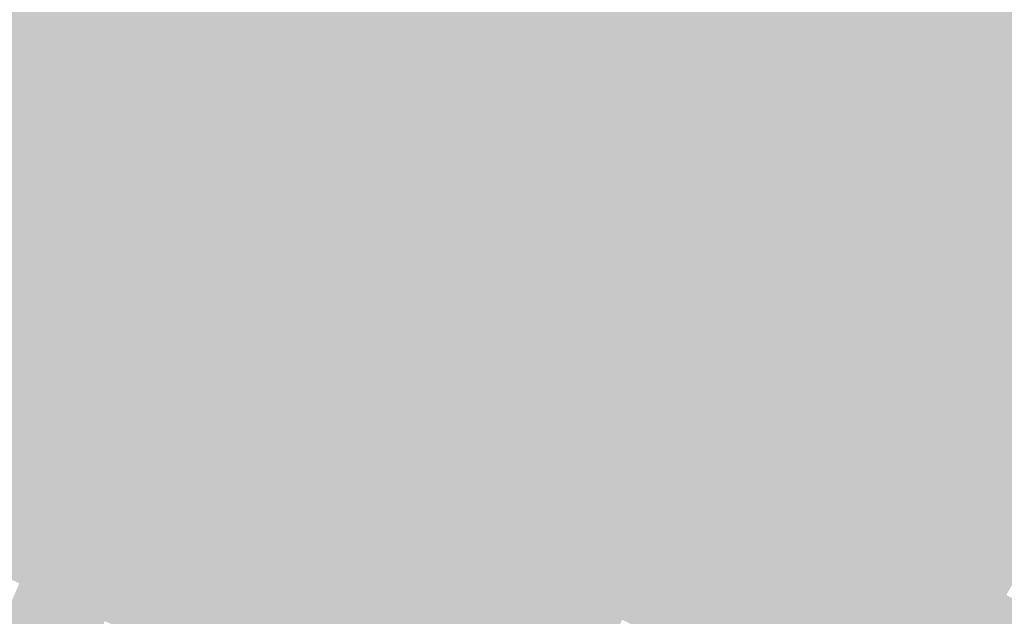
# Model space of a CAD drawing. Units: inches. Extents: x -266 to 784, y -170 to 213.
# Drawn here: x -95 to -74, y 41 to 54 of the extents above; entities that cross this region are included whole.
import ezdxf

# ---------------------------------------------------------------- set-up
doc = ezdxf.new("R2010")
doc.units = ezdxf.units.IN
doc.header["$MEASUREMENT"] = 0

msp = doc.modelspace()

# ---------------------------------------------------------------- linework, layer by layer
at = {"color": 101, "true_color": 0x60feab}
msp.add_solid([(-90.061504, 53.980788), (-90.919233, 54.494891), (-88.709624, 56.17475), (-89.554478, 56.709748)], dxfattribs=at)
at = {"color": 111, "true_color": 0x7afebc}
msp.add_solid([(-94.839482, 53.725903), (-95.709569, 54.218801), (-93.492418, 56.037199), (-94.350147, 56.551302)], dxfattribs=at)
at = {"color": 101, "true_color": 0x46fe99}
msp.add_solid([(-85.33021, 54.03476), (-86.175064, 54.569757), (-83.978431, 56.112594), (-84.8099, 56.668164)], dxfattribs=at)
at = {"color": 110, "true_color": 0x1aff75}
msp.add_solid([(-76.852972, 54.12597), (-77.670557, 54.701778), (-75.501508, 55.995735), (-76.304715, 56.591434)], dxfattribs=at)
at = {"color": 110, "true_color": 0x2dff86}
msp.add_solid([(-80.652552, 53.890313), (-81.484022, 54.445883), (-79.305727, 55.853395), (-80.123312, 56.429203)], dxfattribs=at)
at = {"color": 101, "true_color": 0x5afea8}
msp.add_solid([(-89.203775, 53.466685), (-90.061504, 53.980788), (-87.864771, 55.639752), (-88.709624, 56.17475)], dxfattribs=at)
at = {"color": 113, "true_color": 0x40fe96}
msp.add_solid([(-84.485357, 53.499762), (-85.33021, 54.03476), (-83.146961, 55.557023), (-83.978431, 56.112594)], dxfattribs=at)
at = {"color": 111, "true_color": 0x73feb9}
msp.add_solid([(-93.969395, 53.233005), (-94.839482, 53.725903), (-92.63469, 55.523096), (-93.492418, 56.037199)], dxfattribs=at)
at = {"color": 110, "true_color": 0x26ff82}
msp.add_solid([(-79.821083, 53.334742), (-80.652552, 53.890313), (-78.488142, 55.277586), (-79.305727, 55.853395)], dxfattribs=at)
at = {"color": 110, "true_color": 0x13ff72}
msp.add_solid([(-76.035388, 53.550162), (-76.852972, 54.12597), (-74.6983, 55.400035), (-75.501508, 55.995735)], dxfattribs=at)
at = {"color": 101, "true_color": 0x53fea4}
msp.add_solid([(-88.346047, 52.952583), (-89.203775, 53.466685), (-87.019917, 55.104755), (-87.864771, 55.639752)], dxfattribs=at)
at = {"color": 111, "true_color": 0x6dfeb5}
msp.add_solid([(-93.099308, 52.740107), (-93.969395, 53.233005), (-91.776961, 55.008994), (-92.63469, 55.523096)], dxfattribs=at)
at = {"color": 110, "true_color": 0x3aff92}
msp.add_solid([(-83.640503, 52.964764), (-84.485357, 53.499762), (-82.315492, 55.001453), (-83.146961, 55.557023)], dxfattribs=at)
at = {"color": 110, "true_color": 0x20ff7f}
msp.add_solid([(-78.989613, 52.779172), (-79.821083, 53.334742), (-77.670557, 54.701778), (-78.488142, 55.277586)], dxfattribs=at)
at = {"color": 110, "true_color": 0x0dff6e}
msp.add_solid([(-75.217803, 52.974354), (-76.035388, 53.550162), (-73.895093, 54.804336), (-74.6983, 55.400035)], dxfattribs=at)
at = {"color": 111, "true_color": 0x66feb2}
msp.add_solid([(-92.229221, 52.247208), (-93.099308, 52.740107), (-90.919233, 54.494891), (-91.776961, 55.008994)], dxfattribs=at)
at = {"color": 101, "true_color": 0x4dfea1}
msp.add_solid([(-87.488318, 52.43848), (-88.346047, 52.952583), (-86.175064, 54.569757), (-87.019917, 55.104755)], dxfattribs=at)
at = {"color": 110, "true_color": 0x33ff8e}
msp.add_solid([(-82.795649, 52.429767), (-83.640503, 52.964764), (-81.484022, 54.445883), (-82.315492, 55.001453)], dxfattribs=at)
at = {"color": 110, "true_color": 0x06ff6a}
msp.add_solid([(-74.400218, 52.398545), (-75.217803, 52.974354), (-73.091885, 54.208637), (-73.895093, 54.804336)], dxfattribs=at)
at = {"color": 110, "true_color": 0x1aff7b}
msp.add_solid([(-78.158144, 52.223602), (-78.989613, 52.779172), (-76.852972, 54.12597), (-77.670557, 54.701778)], dxfattribs=at)
at = {"color": 101, "true_color": 0x60feaf}
msp.add_solid([(-91.359134, 51.75431), (-92.229221, 52.247208), (-90.061504, 53.980788), (-90.919233, 54.494891)], dxfattribs=at)
at = {"color": 101, "true_color": 0x46fe9d}
msp.add_solid([(-86.63059, 51.924377), (-87.488318, 52.43848), (-85.33021, 54.03476), (-86.175064, 54.569757)], dxfattribs=at)
at = {"color": 110, "true_color": 0x2dff8b}
msp.add_solid([(-81.950796, 51.894769), (-82.795649, 52.429767), (-80.652552, 53.890313), (-81.484022, 54.445883)], dxfattribs=at)
at = {"color": 111, "true_color": 0x7afebf}
msp.add_solid([(-96.129418, 51.382244), (-97.011339, 51.853641), (-94.839482, 53.725903), (-95.709569, 54.218801)], dxfattribs=at)
at = {"color": 110, "true_color": 0x00ff66}
msp.add_solid([(-73.582633, 51.822737), (-74.400218, 52.398545), (-72.288678, 53.612937), (-73.091885, 54.208637)], dxfattribs=at)
at = {"color": 101, "true_color": 0x5afeac}
msp.add_solid([(-90.489047, 51.261412), (-91.359134, 51.75431), (-89.203775, 53.466685), (-90.061504, 53.980788)], dxfattribs=at)
at = {"color": 113, "true_color": 0x40fe9a}
msp.add_solid([(-85.772861, 51.410274), (-86.63059, 51.924377), (-84.485357, 53.499762), (-85.33021, 54.03476)], dxfattribs=at)
at = {"color": 110, "true_color": 0x13ff77}
msp.add_solid([(-77.326674, 51.668032), (-78.158144, 52.223602), (-76.035388, 53.550162), (-76.852972, 54.12597)], dxfattribs=at)
at = {"color": 110, "true_color": 0x26ff87}
msp.add_solid([(-81.105942, 51.359772), (-81.950796, 51.894769), (-79.821083, 53.334742), (-80.652552, 53.890313)], dxfattribs=at)
at = {"color": 111, "true_color": 0x73febc}
msp.add_solid([(-95.247497, 50.910848), (-96.129418, 51.382244), (-93.969395, 53.233005), (-94.839482, 53.725903)], dxfattribs=at)
at = {"color": 110, "true_color": 0x0dff73}
msp.add_solid([(-76.495204, 51.112461), (-77.326674, 51.668032), (-75.217803, 52.974354), (-76.035388, 53.550162)], dxfattribs=at)
at = {"color": 101, "true_color": 0x53fea8}
msp.add_solid([(-89.61896, 50.768514), (-90.489047, 51.261412), (-88.346047, 52.952583), (-89.203775, 53.466685)], dxfattribs=at)
at = {"color": 110, "true_color": 0x3aff97}
msp.add_solid([(-84.915132, 50.896172), (-85.772861, 51.410274), (-83.640503, 52.964764), (-84.485357, 53.499762)], dxfattribs=at)
at = {"color": 110, "true_color": 0x20ff84}
msp.add_solid([(-80.261089, 50.824774), (-81.105942, 51.359772), (-78.989613, 52.779172), (-79.821083, 53.334742)], dxfattribs=at)
at = {"color": 111, "true_color": 0x6dfeb9}
msp.add_solid([(-94.365575, 50.439451), (-95.247497, 50.910848), (-93.099308, 52.740107), (-93.969395, 53.233005)], dxfattribs=at)
at = {"color": 101, "true_color": 0x4dfea5}
msp.add_solid([(-88.748873, 50.275616), (-89.61896, 50.768514), (-87.488318, 52.43848), (-88.346047, 52.952583)], dxfattribs=at)
at = {"color": 110, "true_color": 0x33ff93}
msp.add_solid([(-84.057404, 50.382069), (-84.915132, 50.896172), (-82.795649, 52.429767), (-83.640503, 52.964764)], dxfattribs=at)
at = {"color": 110, "true_color": 0x06ff70}
msp.add_solid([(-75.663735, 50.556891), (-76.495204, 51.112461), (-74.400218, 52.398545), (-75.217803, 52.974354)], dxfattribs=at)
at = {"color": 111, "true_color": 0x66feb6}
msp.add_solid([(-93.483654, 49.968054), (-94.365575, 50.439451), (-92.229221, 52.247208), (-93.099308, 52.740107)], dxfattribs=at)
at = {"color": 110, "true_color": 0x1aff80}
msp.add_solid([(-79.416235, 50.289776), (-80.261089, 50.824774), (-78.158144, 52.223602), (-78.989613, 52.779172)], dxfattribs=at)
at = {"color": 101, "true_color": 0x46fea2}
msp.add_solid([(-87.878786, 49.782717), (-88.748873, 50.275616), (-86.63059, 51.924377), (-87.488318, 52.43848)], dxfattribs=at)
at = {"color": 110, "true_color": 0x2dff90}
msp.add_solid([(-83.199675, 49.867966), (-84.057404, 50.382069), (-81.950796, 51.894769), (-82.795649, 52.429767)], dxfattribs=at)
at = {"color": 110, "true_color": 0x00ff6c}
msp.add_solid([(-74.832265, 50.001321), (-75.663735, 50.556891), (-73.582633, 51.822737), (-74.400218, 52.398545)], dxfattribs=at)
at = {"color": 111, "true_color": 0x60feb2}
msp.add_solid([(-92.601733, 49.496657), (-93.483654, 49.968054), (-91.359134, 51.75431), (-92.229221, 52.247208)], dxfattribs=at)
at = {"color": 110, "true_color": 0x13ff7d}
msp.add_solid([(-78.571382, 49.754779), (-79.416235, 50.289776), (-77.326674, 51.668032), (-78.158144, 52.223602)], dxfattribs=at)
at = {"color": 101, "true_color": 0x40fe9f}
msp.add_solid([(-87.008699, 49.289819), (-87.878786, 49.782717), (-85.772861, 51.410274), (-86.63059, 51.924377)], dxfattribs=at)
at = {"color": 110, "true_color": 0x26ff8c}
msp.add_solid([(-82.341947, 49.353863), (-83.199675, 49.867966), (-81.105942, 51.359772), (-81.950796, 51.894769)], dxfattribs=at)
at = {"color": 101, "true_color": 0x5afeaf}
msp.add_solid([(-91.719811, 49.025261), (-92.601733, 49.496657), (-90.489047, 51.261412), (-91.359134, 51.75431)], dxfattribs=at)
at = {"color": 110, "true_color": 0x0dff79}
msp.add_solid([(-77.726528, 49.219781), (-78.571382, 49.754779), (-76.495204, 51.112461), (-77.326674, 51.668032)], dxfattribs=at)
at = {"color": 110, "true_color": 0x00fc6b}
msp.add_solid([(-74.000795, 49.445751), (-74.832265, 50.001321), (-72.765048, 51.246929), (-73.582633, 51.822737)], dxfattribs=at)
at = {"color": 101, "true_color": 0x53feac}
msp.add_solid([(-90.83789, 48.553864), (-91.719811, 49.025261), (-89.61896, 50.768514), (-90.489047, 51.261412)], dxfattribs=at)
at = {"color": 110, "true_color": 0x3aff9b}
msp.add_solid([(-86.138612, 48.796921), (-87.008699, 49.289819), (-84.915132, 50.896172), (-85.772861, 51.410274)], dxfattribs=at)
at = {"color": 110, "true_color": 0x20ff89}
msp.add_solid([(-81.484218, 48.839761), (-82.341947, 49.353863), (-80.261089, 50.824774), (-81.105942, 51.359772)], dxfattribs=at)
at = {"color": 110, "true_color": 0x00f769}
msp.add_solid([(-73.169326, 48.890181), (-74.000795, 49.445751), (-71.947464, 50.671121), (-72.765048, 51.246929)], dxfattribs=at)
at = {"color": 110, "true_color": 0x06ff76}
msp.add_solid([(-76.881674, 48.684783), (-77.726528, 49.219781), (-75.663735, 50.556891), (-76.495204, 51.112461)], dxfattribs=at)
at = {"color": 111, "true_color": 0x6dfebc}
msp.add_solid([(-95.575, 48.108412), (-96.468225, 48.558024), (-94.365575, 50.439451), (-95.247497, 50.910848)], dxfattribs=at)
at = {"color": 110, "true_color": 0x33ff98}
msp.add_solid([(-85.268525, 48.304023), (-86.138612, 48.796921), (-84.057404, 50.382069), (-84.915132, 50.896172)], dxfattribs=at)
at = {"color": 110, "true_color": 0x1aff86}
msp.add_solid([(-80.626489, 48.325658), (-81.484218, 48.839761), (-79.416235, 50.289776), (-80.261089, 50.824774)], dxfattribs=at)
at = {"color": 101, "true_color": 0x4dfea9}
msp.add_solid([(-89.955969, 48.082467), (-90.83789, 48.553864), (-88.748873, 50.275616), (-89.61896, 50.768514)], dxfattribs=at)
at = {"color": 111, "true_color": 0x66feb9}
msp.add_solid([(-94.681776, 47.658801), (-95.575, 48.108412), (-93.483654, 49.968054), (-94.365575, 50.439451)], dxfattribs=at)
at = {"color": 110, "true_color": 0x2dff95}
msp.add_solid([(-84.398438, 47.811125), (-85.268525, 48.304023), (-83.199675, 49.867966), (-84.057404, 50.382069)], dxfattribs=at)
at = {"color": 110, "true_color": 0x00ff72}
msp.add_solid([(-76.036821, 48.149786), (-76.881674, 48.684783), (-74.832265, 50.001321), (-75.663735, 50.556891)], dxfattribs=at)
at = {"color": 101, "true_color": 0x46fea6}
msp.add_solid([(-89.074048, 47.61107), (-89.955969, 48.082467), (-87.878786, 49.782717), (-88.748873, 50.275616)], dxfattribs=at)
at = {"color": 110, "true_color": 0x13ff82}
msp.add_solid([(-79.768761, 47.811555), (-80.626489, 48.325658), (-78.571382, 49.754779), (-79.416235, 50.289776)], dxfattribs=at)
at = {"color": 111, "true_color": 0x60feb6}
msp.add_solid([(-93.788552, 47.20919), (-94.681776, 47.658801), (-92.601733, 49.496657), (-93.483654, 49.968054)], dxfattribs=at)
at = {"color": 110, "true_color": 0x00fc71}
msp.add_solid([(-75.191967, 47.614788), (-76.036821, 48.149786), (-74.000795, 49.445751), (-74.832265, 50.001321)], dxfattribs=at)
at = {"color": 101, "true_color": 0x40fea3}
msp.add_solid([(-88.192126, 47.139674), (-89.074048, 47.61107), (-87.008699, 49.289819), (-87.878786, 49.782717)], dxfattribs=at)
at = {"color": 110, "true_color": 0x26ff92}
msp.add_solid([(-83.528351, 47.318226), (-84.398438, 47.811125), (-82.341947, 49.353863), (-83.199675, 49.867966)], dxfattribs=at)
at = {"color": 110, "true_color": 0x0dff7f}
msp.add_solid([(-78.911032, 47.297452), (-79.768761, 47.811555), (-77.726528, 49.219781), (-78.571382, 49.754779)], dxfattribs=at)
at = {"color": 111, "true_color": 0x5afeb3}
msp.add_solid([(-92.895327, 46.759578), (-93.788552, 47.20919), (-91.719811, 49.025261), (-92.601733, 49.496657)], dxfattribs=at)
at = {"color": 110, "true_color": 0x20ff8e}
msp.add_solid([(-82.658264, 46.825328), (-83.528351, 47.318226), (-81.484218, 48.839761), (-82.341947, 49.353863)], dxfattribs=at)
at = {"color": 110, "true_color": 0x00f76f}
msp.add_solid([(-74.347114, 47.079791), (-75.191967, 47.614788), (-73.169326, 48.890181), (-74.000795, 49.445751)], dxfattribs=at)
at = {"color": 120, "true_color": 0x3affa0}
msp.add_solid([(-87.310205, 46.668277), (-88.192126, 47.139674), (-86.138612, 48.796921), (-87.008699, 49.289819)], dxfattribs=at)
at = {"color": 110, "true_color": 0x06ff7b}
msp.add_solid([(-78.053304, 46.78335), (-78.911032, 47.297452), (-76.881674, 48.684783), (-77.726528, 49.219781)], dxfattribs=at)
at = {"color": 111, "true_color": 0x53feb0}
msp.add_solid([(-92.002103, 46.309967), (-92.895327, 46.759578), (-90.83789, 48.553864), (-91.719811, 49.025261)], dxfattribs=at)
at = {"color": 110, "true_color": 0x00f36d}
msp.add_solid([(-73.50226, 46.544793), (-74.347114, 47.079791), (-72.337856, 48.33461), (-73.169326, 48.890181)], dxfattribs=at)
at = {"color": 110, "true_color": 0x33ff9d}
msp.add_solid([(-86.428284, 46.19688), (-87.310205, 46.668277), (-85.268525, 48.304023), (-86.138612, 48.796921)], dxfattribs=at)
at = {"color": 110, "true_color": 0x1aff8b}
msp.add_solid([(-81.788177, 46.33243), (-82.658264, 46.825328), (-80.626489, 48.325658), (-81.484218, 48.839761)], dxfattribs=at)
at = {"color": 110, "true_color": 0x00ff78}
msp.add_solid([(-77.195575, 46.269247), (-78.053304, 46.78335), (-76.036821, 48.149786), (-76.881674, 48.684783)], dxfattribs=at)
at = {"color": 101, "true_color": 0x4dfead}
msp.add_solid([(-91.108879, 45.860356), (-92.002103, 46.309967), (-89.955969, 48.082467), (-90.83789, 48.553864)], dxfattribs=at)
at = {"color": 110, "true_color": 0x2dff9a}
msp.add_solid([(-85.546363, 45.725483), (-86.428284, 46.19688), (-84.398438, 47.811125), (-85.268525, 48.304023)], dxfattribs=at)
at = {"color": 110, "true_color": 0x13ff88}
msp.add_solid([(-80.91809, 45.839532), (-81.788177, 46.33243), (-79.768761, 47.811555), (-80.626489, 48.325658)], dxfattribs=at)
at = {"color": 111, "true_color": 0x66febd}
msp.add_solid([(-95.822865, 45.32084), (-96.726854, 45.748395), (-94.681776, 47.658801), (-95.575, 48.108412)], dxfattribs=at)
at = {"color": 101, "true_color": 0x46feaa}
msp.add_solid([(-90.215654, 45.410744), (-91.108879, 45.860356), (-89.074048, 47.61107), (-89.955969, 48.082467)], dxfattribs=at)
at = {"color": 110, "true_color": 0x00fc77}
msp.add_solid([(-76.337846, 45.755144), (-77.195575, 46.269247), (-75.191967, 47.614788), (-76.036821, 48.149786)], dxfattribs=at)
at = {"color": 111, "true_color": 0x60feba}
msp.add_solid([(-94.918876, 44.893285), (-95.822865, 45.32084), (-93.788552, 47.20919), (-94.681776, 47.658801)], dxfattribs=at)
at = {"color": 110, "true_color": 0x26ff97}
msp.add_solid([(-84.664441, 45.254087), (-85.546363, 45.725483), (-83.528351, 47.318226), (-84.398438, 47.811125)], dxfattribs=at)
at = {"color": 110, "true_color": 0x0dff85}
msp.add_solid([(-80.048003, 45.346634), (-80.91809, 45.839532), (-78.911032, 47.297452), (-79.768761, 47.811555)], dxfattribs=at)
at = {"color": 101, "true_color": 0x40fea7}
msp.add_solid([(-89.32243, 44.961133), (-90.215654, 45.410744), (-88.192126, 47.139674), (-89.074048, 47.61107)], dxfattribs=at)
at = {"color": 110, "true_color": 0x00f775}
msp.add_solid([(-75.480118, 45.241041), (-76.337846, 45.755144), (-74.347114, 47.079791), (-75.191967, 47.614788)], dxfattribs=at)
at = {"color": 111, "true_color": 0x5afeb7}
msp.add_solid([(-94.014886, 44.46573), (-94.918876, 44.893285), (-92.895327, 46.759578), (-93.788552, 47.20919)], dxfattribs=at)
at = {"color": 110, "true_color": 0x20ff93}
msp.add_solid([(-83.78252, 44.78269), (-84.664441, 45.254087), (-82.658264, 46.825328), (-83.528351, 47.318226)], dxfattribs=at)
at = {"color": 110, "true_color": 0x06ff81}
msp.add_solid([(-79.177916, 44.853735), (-80.048003, 45.346634), (-78.053304, 46.78335), (-78.911032, 47.297452)], dxfattribs=at)
at = {"color": 120, "true_color": 0x3affa5}
msp.add_solid([(-88.429206, 44.511522), (-89.32243, 44.961133), (-87.310205, 46.668277), (-88.192126, 47.139674)], dxfattribs=at)
at = {"color": 110, "true_color": 0x00f373}
msp.add_solid([(-74.622389, 44.726939), (-75.480118, 45.241041), (-73.50226, 46.544793), (-74.347114, 47.079791)], dxfattribs=at)
at = {"color": 110, "true_color": 0x1aff90}
msp.add_solid([(-82.900599, 44.311293), (-83.78252, 44.78269), (-81.788177, 46.33243), (-82.658264, 46.825328)], dxfattribs=at)
at = {"color": 110, "true_color": 0x00ff7e}
msp.add_solid([(-78.307829, 44.360837), (-79.177916, 44.853735), (-77.195575, 46.269247), (-78.053304, 46.78335)], dxfattribs=at)
at = {"color": 111, "true_color": 0x53feb4}
msp.add_solid([(-93.110897, 44.038175), (-94.014886, 44.46573), (-92.002103, 46.309967), (-92.895327, 46.759578)], dxfattribs=at)
at = {"color": 120, "true_color": 0x33ffa2}
msp.add_solid([(-87.535982, 44.06191), (-88.429206, 44.511522), (-86.428284, 46.19688), (-87.310205, 46.668277)], dxfattribs=at)
at = {"color": 110, "true_color": 0x00ef71}
msp.add_solid([(-73.76466, 44.212836), (-74.622389, 44.726939), (-72.657407, 46.009795), (-73.50226, 46.544793)], dxfattribs=at)
at = {"color": 111, "true_color": 0x4dfeb2}
msp.add_solid([(-92.206908, 43.61062), (-93.110897, 44.038175), (-91.108879, 45.860356), (-92.002103, 46.309967)], dxfattribs=at)
at = {"color": 110, "true_color": 0x2dff9f}
msp.add_solid([(-86.642757, 43.612299), (-87.535982, 44.06191), (-85.546363, 45.725483), (-86.428284, 46.19688)], dxfattribs=at)
at = {"color": 110, "true_color": 0x13ff8d}
msp.add_solid([(-82.018678, 43.839897), (-82.900599, 44.311293), (-80.91809, 45.839532), (-81.788177, 46.33243)], dxfattribs=at)
at = {"color": 110, "true_color": 0x00fc7d}
msp.add_solid([(-77.437742, 43.867939), (-78.307829, 44.360837), (-76.337846, 45.755144), (-77.195575, 46.269247)], dxfattribs=at)
at = {"color": 101, "true_color": 0x46feaf}
msp.add_solid([(-91.302919, 43.183064), (-92.206908, 43.61062), (-90.215654, 45.410744), (-91.108879, 45.860356)], dxfattribs=at)
at = {"color": 110, "true_color": 0x26ff9c}
msp.add_solid([(-85.749533, 43.162688), (-86.642757, 43.612299), (-84.664441, 45.254087), (-85.546363, 45.725483)], dxfattribs=at)
at = {"color": 110, "true_color": 0x0dff8a}
msp.add_solid([(-81.136756, 43.3685), (-82.018678, 43.839897), (-80.048003, 45.346634), (-80.91809, 45.839532)], dxfattribs=at)
at = {"color": 110, "true_color": 0x00f77b}
msp.add_solid([(-76.567655, 43.375041), (-77.437742, 43.867939), (-75.480118, 45.241041), (-76.337846, 45.755144)], dxfattribs=at)
at = {"color": 111, "true_color": 0x60febe}
msp.add_solid([(-95.992024, 42.550338), (-96.906234, 42.955579), (-94.918876, 44.893285), (-95.822865, 45.32084)], dxfattribs=at)
at = {"color": 123, "true_color": 0x40feac}
msp.add_solid([(-90.398929, 42.755509), (-91.302919, 43.183064), (-89.32243, 44.961133), (-90.215654, 45.410744)], dxfattribs=at)
at = {"color": 110, "true_color": 0x06ff87}
msp.add_solid([(-80.254835, 42.897103), (-81.136756, 43.3685), (-79.177916, 44.853735), (-80.048003, 45.346634)], dxfattribs=at)
at = {"color": 110, "true_color": 0x20ff99}
msp.add_solid([(-84.856309, 42.713076), (-85.749533, 43.162688), (-83.78252, 44.78269), (-84.664441, 45.254087)], dxfattribs=at)
at = {"color": 110, "true_color": 0x00f379}
msp.add_solid([(-75.697568, 42.882143), (-76.567655, 43.375041), (-74.622389, 44.726939), (-75.480118, 45.241041)], dxfattribs=at)
at = {"color": 111, "true_color": 0x5afebb}
msp.add_solid([(-95.077815, 42.145097), (-95.992024, 42.550338), (-94.014886, 44.46573), (-94.918876, 44.893285)], dxfattribs=at)
at = {"color": 120, "true_color": 0x3affa9}
msp.add_solid([(-89.49494, 42.327954), (-90.398929, 42.755509), (-88.429206, 44.511522), (-89.32243, 44.961133)], dxfattribs=at)
at = {"color": 110, "true_color": 0x1aff96}
msp.add_solid([(-83.963084, 42.263465), (-84.856309, 42.713076), (-82.900599, 44.311293), (-83.78252, 44.78269)], dxfattribs=at)
at = {"color": 110, "true_color": 0x00ff84}
msp.add_solid([(-79.372914, 42.425706), (-80.254835, 42.897103), (-78.307829, 44.360837), (-79.177916, 44.853735)], dxfattribs=at)
at = {"color": 110, "true_color": 0x00ef77}
msp.add_solid([(-74.827481, 42.389245), (-75.697568, 42.882143), (-73.76466, 44.212836), (-74.622389, 44.726939)], dxfattribs=at)
at = {"color": 111, "true_color": 0x53feb8}
msp.add_solid([(-94.163605, 41.739855), (-95.077815, 42.145097), (-93.110897, 44.038175), (-94.014886, 44.46573)], dxfattribs=at)
at = {"color": 120, "true_color": 0x33ffa6}
msp.add_solid([(-88.590951, 41.900399), (-89.49494, 42.327954), (-87.535982, 44.06191), (-88.429206, 44.511522)], dxfattribs=at)
at = {"color": 110, "true_color": 0x13ff93}
msp.add_solid([(-83.06986, 41.813854), (-83.963084, 42.263465), (-82.018678, 43.839897), (-82.900599, 44.311293)], dxfattribs=at)
at = {"color": 110, "true_color": 0x00fc83}
msp.add_solid([(-78.490993, 41.95431), (-79.372914, 42.425706), (-77.437742, 43.867939), (-78.307829, 44.360837)], dxfattribs=at)
at = {"color": 111, "true_color": 0x4dfeb6}
msp.add_solid([(-93.249395, 41.334614), (-94.163605, 41.739855), (-92.206908, 43.61062), (-93.110897, 44.038175)], dxfattribs=at)
at = {"color": 120, "true_color": 0x2dffa4}
msp.add_solid([(-87.686961, 41.472844), (-88.590951, 41.900399), (-86.642757, 43.612299), (-87.535982, 44.06191)], dxfattribs=at)
at = {"color": 110, "true_color": 0x00eb74}
msp.add_solid([(-73.957394, 41.896346), (-74.827481, 42.389245), (-72.906932, 43.698733), (-73.76466, 44.212836)], dxfattribs=at)
at = {"color": 110, "true_color": 0x0dff90}
msp.add_solid([(-82.176636, 41.364242), (-83.06986, 41.813854), (-81.136756, 43.3685), (-82.018678, 43.839897)], dxfattribs=at)
at = {"color": 110, "true_color": 0x00f781}
msp.add_solid([(-77.609071, 41.482913), (-78.490993, 41.95431), (-76.567655, 43.375041), (-77.437742, 43.867939)], dxfattribs=at)
at = {"color": 111, "true_color": 0x46feb3}
msp.add_solid([(-92.335185, 40.929373), (-93.249395, 41.334614), (-91.302919, 43.183064), (-92.206908, 43.61062)], dxfattribs=at)
at = {"color": 120, "true_color": 0x26ffa1}
msp.add_solid([(-86.782972, 41.045289), (-87.686961, 41.472844), (-85.749533, 43.162688), (-86.642757, 43.612299)], dxfattribs=at)
at = {"color": 110, "true_color": 0x06ff8d}
msp.add_solid([(-81.283411, 40.914631), (-82.176636, 41.364242), (-80.254835, 42.897103), (-81.136756, 43.3685)], dxfattribs=at)
at = {"color": 110, "true_color": 0x00f37e}
msp.add_solid([(-76.72715, 41.011516), (-77.609071, 41.482913), (-75.697568, 42.882143), (-76.567655, 43.375041)], dxfattribs=at)
at = {"color": 123, "true_color": 0x40feb1}
msp.add_solid([(-91.420976, 40.524131), (-92.335185, 40.929373), (-90.398929, 42.755509), (-91.302919, 43.183064)], dxfattribs=at)
at = {"color": 110, "true_color": 0x20ff9e}
msp.add_solid([(-85.878983, 40.617734), (-86.782972, 41.045289), (-84.856309, 42.713076), (-85.749533, 43.162688)], dxfattribs=at)
at = {"color": 110, "true_color": 0x00ff8a}
msp.add_solid([(-80.390187, 40.46502), (-81.283411, 40.914631), (-79.372914, 42.425706), (-80.254835, 42.897103)], dxfattribs=at)
at = {"color": 110, "true_color": 0x00ef7c}
msp.add_solid([(-75.845229, 40.540119), (-76.72715, 41.011516), (-74.827481, 42.389245), (-75.697568, 42.882143)], dxfattribs=at)
at = {"color": 120, "true_color": 0x3affae}
msp.add_solid([(-90.506766, 40.11889), (-91.420976, 40.524131), (-89.49494, 42.327954), (-90.398929, 42.755509)], dxfattribs=at)
at = {"color": 110, "true_color": 0x1aff9b}
msp.add_solid([(-84.974994, 40.190179), (-85.878983, 40.617734), (-83.963084, 42.263465), (-84.856309, 42.713076)], dxfattribs=at)
at = {"color": 110, "true_color": 0x00fc89}
msp.add_solid([(-79.496963, 40.015408), (-80.390187, 40.46502), (-78.490993, 41.95431), (-79.372914, 42.425706)], dxfattribs=at)
at = {"color": 110, "true_color": 0x00eb7a}
msp.add_solid([(-74.963307, 40.068723), (-75.845229, 40.540119), (-73.957394, 41.896346), (-74.827481, 42.389245)], dxfattribs=at)
at = {"color": 111, "true_color": 0x53febd}
msp.add_solid([(-95.159592, 39.416394), (-96.083471, 39.799077), (-94.163605, 41.739855), (-95.077815, 42.145097)], dxfattribs=at)
at = {"color": 120, "true_color": 0x33ffab}
msp.add_solid([(-89.592556, 39.713649), (-90.506766, 40.11889), (-88.590951, 41.900399), (-89.49494, 42.327954)], dxfattribs=at)
at = {"color": 110, "true_color": 0x13ff98}
msp.add_solid([(-84.071004, 39.762624), (-84.974994, 40.190179), (-83.06986, 41.813854), (-83.963084, 42.263465)], dxfattribs=at)
at = {"color": 110, "true_color": 0x00f786}
msp.add_solid([(-78.603739, 39.565797), (-79.496963, 40.015408), (-77.609071, 41.482913), (-78.490993, 41.95431)], dxfattribs=at)
at = {"color": 111, "true_color": 0x4dfeba}
msp.add_solid([(-94.235712, 39.03371), (-95.159592, 39.416394), (-93.249395, 41.334614), (-94.163605, 41.739855)], dxfattribs=at)
at = {"color": 120, "true_color": 0x2dffa9}
msp.add_solid([(-88.678346, 39.308407), (-89.592556, 39.713649), (-87.686961, 41.472844), (-88.590951, 41.900399)], dxfattribs=at)
at = {"color": 110, "true_color": 0x0dff96}
msp.add_solid([(-83.167015, 39.335069), (-84.071004, 39.762624), (-82.176636, 41.364242), (-83.06986, 41.813854)], dxfattribs=at)
at = {"color": 110, "true_color": 0x00e678}
msp.add_solid([(-74.081386, 39.597326), (-74.963307, 40.068723), (-73.087307, 41.403448), (-73.957394, 41.896346)], dxfattribs=at)
at = {"color": 120, "true_color": 0x26ffa6}
msp.add_solid([(-87.764137, 38.903166), (-88.678346, 39.308407), (-86.782972, 41.045289), (-87.686961, 41.472844)], dxfattribs=at)
at = {"color": 110, "true_color": 0x00f384}
msp.add_solid([(-77.710514, 39.116186), (-78.603739, 39.565797), (-76.72715, 41.011516), (-77.609071, 41.482913)], dxfattribs=at)

doc.saveas('drawing.dxf')
